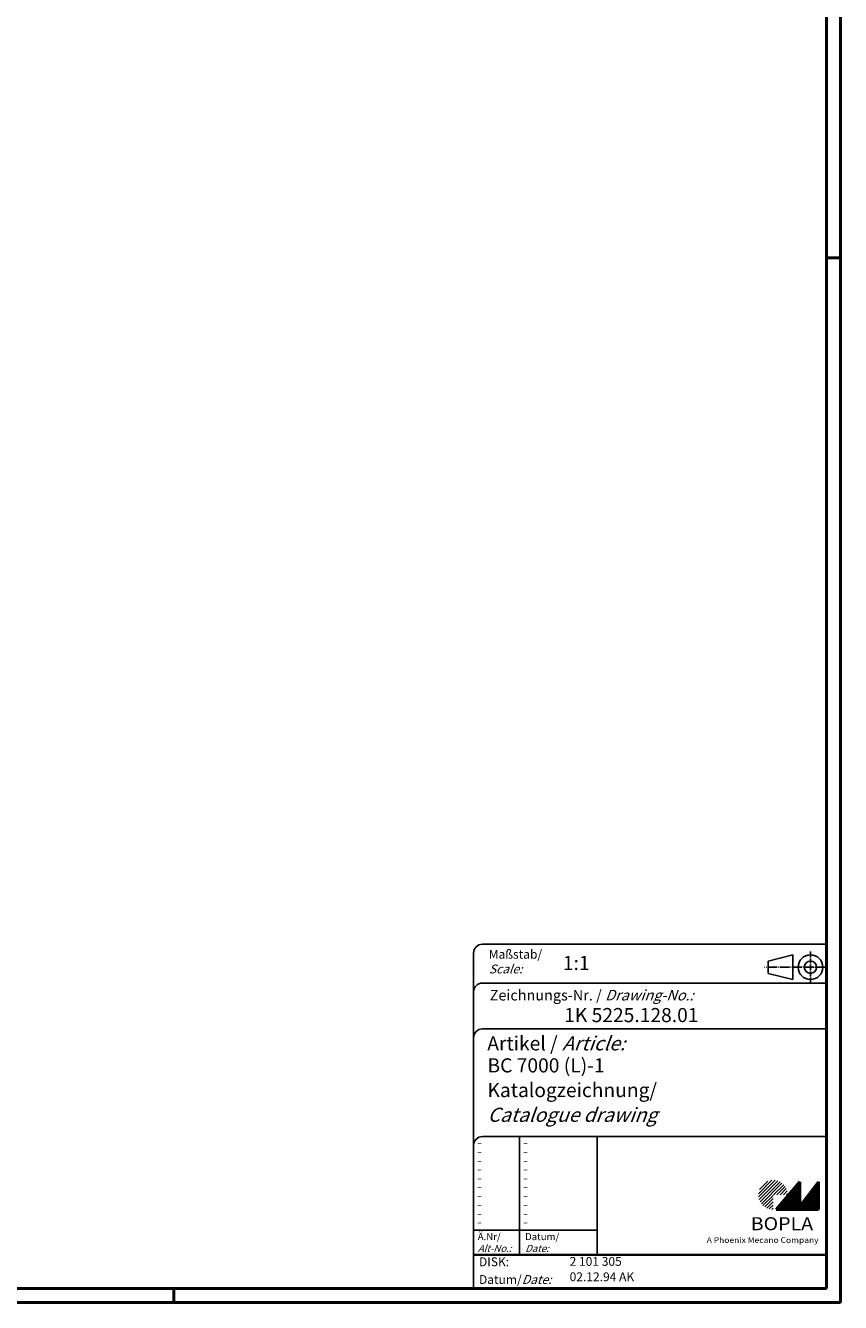
# Model space of a CAD drawing. Extents: x 1 to 840, y 1 to 593.
# Drawn here: x 609 to 840, y 1 to 363 of the extents above; entities that cross this region are included whole.
import ezdxf

# ---------------------------------------------------------------- set-up
doc = ezdxf.new("R2010")
doc.units = 0
doc.header["$LTSCALE"] = 0.4
doc.header["$MEASUREMENT"] = 0
doc.header["$PDMODE"] = 35
doc.header["$PDSIZE"] = -2
doc.linetypes.add('ACAD_ISO04W100', pattern=[30.5, 24, -3, 0.5, -3])
doc.layers.get('0').update_dxf_attribs({"linetype": 'CONTINUOUS'})
doc.layers.get('DEFPOINTS').update_dxf_attribs({"linetype": 'CONTINUOUS'})
doc.styles.get("Standard").update_dxf_attribs({"font": 'ISOCP.shx', "width": 1.2})

# ---------------------------------------------------------------- blocks, each defined once
blk = doc.blocks.new('PH_GRPBLK')
at = {"layer": 'DEFPOINTS', "color": 0, "linetype": 'Continuous', "lineweight": 50}
blk.add_point((0, 0), dxfattribs=at)

msp = doc.modelspace()

# ---------------------------------------------------------------- hatches: boundary and pattern name
at = {"linetype": 'Continuous', "lineweight": 25}
h = msp.add_hatch(dxfattribs=at)
h.set_pattern_fill('_U', color=1, scale=0.65, angle=45, style=0, pattern_type=0)
h.set_pattern_definition([(45, (421, -32.08885), (-0.4596194, 0.4596194), [])])
edge = h.paths.add_edge_path(flags=0)
edge.add_line((820.883, 27.365), (820.883, 31.515))
edge.add_line((820.883, 31.515), (825.033, 31.515))
edge.add_arc((820.883, 31.515), 4.15, 0, 270)
h = msp.add_hatch(dxfattribs=at)
h.set_pattern_fill('_U', color=1, scale=0.1, angle=45, style=0, pattern_type=0)
h.set_pattern_definition([(45, (421, -32.08885), (-0.070710678, 0.070710678), [])])
h.paths.add_polyline_path([(828.433, 35.165), (821.733, 27.365), (833.733, 27.365), (833.733, 35.165), (828.433, 28.265)], flags=0)

# ---------------------------------------------------------------- linework, layer by layer
at = {"color": 1, "linetype": 'Continuous', "lineweight": 50}
for p, q in [((840, 593), (840, 1)), ((836, 297), (840, 297)), ((651, 5), (651, 1)), ((840, 1), (1, 1))]:
    msp.add_line(p, q, dxfattribs=at)
at = {"color": 3, "linetype": 'Continuous', "lineweight": 50}
for p, q in [((836, 589), (836, 5)), ((836, 5), (20, 5))]:
    msp.add_line(p, q, dxfattribs=at)
at = {"color": 5, "linetype": 'Continuous'}
for p, q in [((836, 102.5), (738.5, 102.5)), ((736, 100), (736, 5)), ((826.5, 99.5), (819.5, 97.75)), ((819.5, 94.25), (819.5, 97.75)), ((826.5, 92.5), (826.5, 99.5)), ((826.5, 92.5), (819.5, 94.25)), ((836, 91.5), (738.5, 91.5)), ((836, 78.5), (738.5, 78.5)), ((836, 48), (738.5, 48)), ((771, 48), (771, 14.5))]:
    msp.add_line(p, q, dxfattribs=at)
at = {"color": 1, "linetype": 'ACAD_ISO04W100', "ltscale": 0.145161}
msp.add_line((831.5, 91.5), (831.5, 100.5), dxfattribs=at)
at = {"color": 1, "linetype": 'ACAD_ISO04W100', "ltscale": 0.282258}
msp.add_line((836, 96), (818.5, 96), dxfattribs=at)
at = {"color": 1, "linetype": 'Continuous'}
for p, q in [((749, 48), (749, 14.5)), ((736, 21.5), (771, 21.5))]:
    msp.add_line(p, q, dxfattribs=at)
at = {"color": 7, "linetype": 'Continuous', "lineweight": 50}
for p, q in [((828.433, 35.165), (821.733, 27.365)), ((828.433, 28.265), (828.433, 35.165)), ((833.733, 35.165), (828.433, 28.265)), ((833.733, 27.365), (833.733, 35.165)), ((821.733, 27.365), (833.733, 27.365))]:
    msp.add_line(p, q, dxfattribs=at)
at = {"color": 5, "linetype": 'Continuous', "lineweight": 35}
msp.add_line((736, 14.5), (836, 14.5), dxfattribs=at)
at = {"color": 5, "linetype": 'Continuous'}
for radius in [3.5, 1.75]:
    msp.add_circle((831.5, 96), radius, dxfattribs=at)
for centre in [(738.5, 100), (738.5, 89), (738.5, 76), (738.5, 45.5)]:
    msp.add_arc(centre, 2.5, 90, 180, dxfattribs=at)

# ---------------------------------------------------------------- block references
at = {"color": 1, "linetype": 'Continuous', "lineweight": 25}
msp.add_blockref('PH_GRPBLK', (821.733, 27.365), dxfattribs=at)
at = {"color": 7, "linetype": 'Continuous', "lineweight": 50}
msp.add_blockref('PH_GRPBLK', (821.733, 27.365), dxfattribs=at)
at = {"color": 5, "linetype": 'Continuous', "lineweight": 35}
msp.add_blockref('PH_GRPBLK', (736, 14.5), dxfattribs=at)

# ---------------------------------------------------------------- texts
at = {"color": 1, "linetype": 'Continuous', "width": 1.5}
for p in [(737, 45.25), (737, 42.75), (750, 45.25), (750, 42.75), (737, 40.25), (750, 40.25), (737, 37.75), (750, 37.75), (737, 35.25), (737, 32.75), (750, 35.25), (750, 32.75), (737, 30.25), (750, 30.25), (737, 27.75), (737, 25.25), (750, 27.75), (750, 25.25), (737, 22.75), (750, 22.75)]:
    msp.add_text('-', height=2, dxfattribs=at).set_placement(p)
at = {"color": 5, "linetype": 'Continuous', "lineweight": 35, "attachment_point": 7}
for s, insert, char_height in [('{\\C1;Maßstab/\\P\\Q20;Scale:}', (740.294, 94.247), 2.5), ('{\\C7;1:1}', (761.307, 95.199), 4), ('Zeichnungs-Nr. / {\\Q20;Drawing-No.:}', (740.57, 86.578), 3), ('{\\C7;1K 5225.128.01}', (761.681, 80.436), 4), ('{\\C7;Artikel / \\Q20;Article:}', (739.88, 72.429), 4), ('{\\C7;BC 7000 (L)-1}', (739.93, 66.181), 4), ('{\\C7;Katalogzeichnung/}', (739.93, 59.181), 4), ('{\\Q20;\\C7;Catalogue drawing}', (739.93, 52.181), 4), ('{\\C1;Ä.Nr/\\P\\Q20;Alt-No.:}', (737.168, 15.323), 2), ('{\\C1;Datum/\\P\\Q20;Date:}', (750.592, 15.323), 2), ('DISK:', (737.529, 10.495), 2.5), ('2 101 305', (763.218, 10.606), 2.5), ('Datum/{\\Q20;Date:}', (737.529, 6.249), 2.5), ('02.12.94 AK', (763.218, 6.249), 2.5)]:
    msp.add_mtext(s, dxfattribs=dict(at, insert=insert, char_height=char_height))
at = {"color": 7, "linetype": 'Continuous', "lineweight": 50, "insert": (814.566, 21.465), "char_height": 3.7, "attachment_point": 7, "line_spacing_factor": 1.135135}
msp.add_mtext('{\\fArial|b1|i0|c0|p34;\\W1.1;BOPLA}', dxfattribs=at)
at = {"color": 7, "linetype": 'Continuous', "lineweight": 50, "insert": (802.084, 17.883), "char_height": 1.6, "attachment_point": 7}
msp.add_mtext('{\\fArial|b0|i0|c0|p34;\\W1.1;\\C1;A Phoenix Mecano Company}', dxfattribs=at)

doc.saveas('drawing.dxf')
